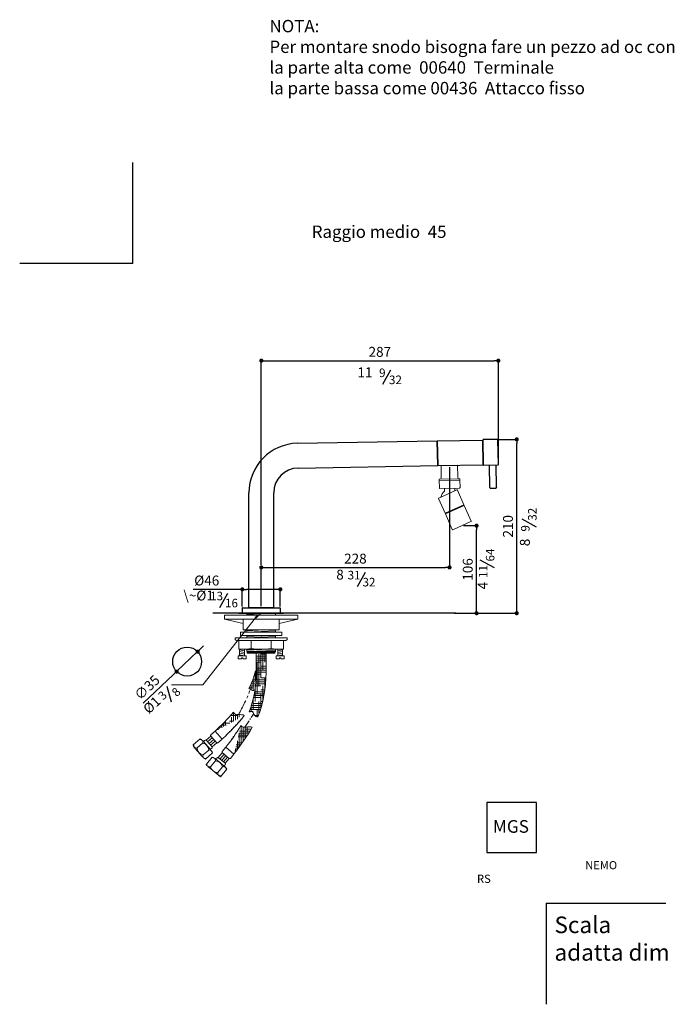
# Model space of a CAD drawing. Units: millimetres. Extents: x -70 to 722, y 800 to 1991.
import ezdxf

# ---------------------------------------------------------------- set-up
doc = ezdxf.new("R2010")
doc.units = ezdxf.units.MM
doc.linetypes.add('CENTRO2', pattern=[28.575000000000003, 19.05, -3.175, 3.175, -3.175])
for name, color, linetype in [('40', 5, 'Continuous'), ('6', 2, 'Continuous'), ('LIVELLO_1', 160, 'Continuous'), ('RAHM3', 2, 'Continuous')]:
    doc.layers.add(name, color=color, linetype=linetype)
doc.styles.get("Standard").update_dxf_attribs({"font": 'trebuc.ttf'})
doc.dimstyles.new('ISO-25', dxfattribs={"dimtxt": 2.5, "dimasz": 3, "dimexe": 1.2, "dimexo": 2, "dimgap": 0.7, "dimtad": 1, "dimtxsty": 'Standard', "dimcen": 2.5, "dimadec": 0, "dimazin": 0, "dimtfac": 1, "dimtmove": 0, "dimatfit": 3, "dimfxl": 1, "dimarcsym": 0})
pattern_1 = [(0, (145.7066386933475, 204.278872804369), (9.524999999999999, 2.38125), [38.09999999999999, -19.05]), (90, (145.7066386933475, 204.278872804369), (-2.381250000000001, -9.524999999999999), [38.09999999999999, -19.05])]

# ---------------------------------------------------------------- blocks, each defined once
blk = doc.blocks.new('_Dot')
at = {"color": 0, "linetype": 'ByBlock', "lineweight": -2}
blk.add_line((-0.5, 0), (-1, 0), dxfattribs=at)
at = {"color": 0, "linetype": 'ByBlock', "const_width": 0.5}
blk.add_lwpolyline([(-0.25, 0, 1), (0.25, 0, 1)], format="xyb", close=True, dxfattribs=at)
blk = doc.blocks.new('*D104')
at = {"color": 0, "lineweight": -2, "transparency": 16777216}
for p, q in [((199.3206353600328, 1302.081669203063), (139.8051666748373, 1302.081669203063)), ((199.3206353600328, 1281.188220089021), (199.3206353600328, 1303.281669203064)), ((240.3206353600328, 1302.081669203063), (204.3206353600328, 1302.081669203063)), ((245.3206353600328, 1281.188220089021), (245.3206353600328, 1303.281669203064))]:
    blk.add_line(p, q, dxfattribs=at)
at = {"layer": 'Defpoints', "color": 0, "lineweight": 30, "transparency": 16777216}
for p in [(245.3206353600328, 1302.081669203063), (199.3206353600328, 1279.188220089021), (245.3206353600328, 1279.188220089021)]:
    blk.add_point(p, dxfattribs=at)
at = {"color": 0, "lineweight": -2, "transparency": 16777216, "xscale": 5, "yscale": 5, "zscale": 5, "rotation": 180}
blk.add_blockref('_Dot', (199.3206353600328, 1302.081669203063), dxfattribs=at)
at = {"color": 0, "lineweight": -2, "transparency": 16777216, "xscale": 5, "yscale": 5, "zscale": 5}
blk.add_blockref('_Dot', (245.3206353600328, 1302.081669203063), dxfattribs=at)
at = {"lineweight": 9, "transparency": 16777216, "insert": (156.3041565738272, 1311.206921728316), "char_height": 12, "attachment_point": 5}
blk.add_mtext('%%c46', dxfattribs=at)
blk = doc.blocks.new('*D105')
at = {"color": 0, "lineweight": -2, "transparency": 16777216}
for p, q in [((450.1553314251877, 1450.014658164128), (450.1553314251877, 1327.401872942213)), ((222.3206353600326, 1281.688220089021), (222.3206353600326, 1329.801872942213)), ((227.3206353600326, 1328.601872942213), (445.1553314251877, 1328.601872942213))]:
    blk.add_line(p, q, dxfattribs=at)
at = {"layer": 'Defpoints', "color": 0, "lineweight": 30, "transparency": 16777216}
for p in [(450.1553314251877, 1452.014658164128), (450.1553314251877, 1328.601872942213), (222.3206353600326, 1279.688220089021)]:
    blk.add_point(p, dxfattribs=at)
at = {"color": 0, "lineweight": -2, "transparency": 16777216, "xscale": 5, "yscale": 5, "zscale": 5, "rotation": 180}
blk.add_blockref('_Dot', (222.3206353600326, 1328.601872942213), dxfattribs=at)
at = {"color": 0, "lineweight": -2, "transparency": 16777216, "xscale": 5, "yscale": 5, "zscale": 5}
blk.add_blockref('_Dot', (450.1553314251877, 1328.601872942213), dxfattribs=at)
at = {"lineweight": 9, "transparency": 16777216, "insert": (336.2379833926102, 1337.706923447264), "char_height": 12, "attachment_point": 5}
blk.add_mtext('228', dxfattribs=at)
blk = doc.blocks.new('*D106')
at = {"color": 0, "lineweight": -2, "transparency": 16777216}
for p, q in [((222.3206353600326, 1331.801872942213), (222.3206353600326, 1579.912591708644)), ((227.3206353600326, 1578.712591708644), (504.2949870882976, 1578.712591708644)), ((509.2949870882976, 1455.051331106507), (509.2949870882976, 1579.912591708644))]:
    blk.add_line(p, q, dxfattribs=at)
at = {"layer": 'Defpoints', "color": 0, "lineweight": 30, "transparency": 16777216}
for p in [(509.2949870882976, 1578.712591708644), (509.2949870882976, 1453.051331106507), (222.3206353600326, 1329.801872942213)]:
    blk.add_point(p, dxfattribs=at)
at = {"color": 0, "lineweight": -2, "transparency": 16777216, "xscale": 5, "yscale": 5, "zscale": 5, "rotation": 180}
blk.add_blockref('_Dot', (222.3206353600326, 1578.712591708644), dxfattribs=at)
at = {"color": 0, "lineweight": -2, "transparency": 16777216, "xscale": 5, "yscale": 5, "zscale": 5}
blk.add_blockref('_Dot', (509.2949870882976, 1578.712591708644), dxfattribs=at)
at = {"lineweight": 9, "transparency": 16777216, "insert": (365.8078112241651, 1587.817642213694), "char_height": 12, "attachment_point": 5}
blk.add_mtext('287', dxfattribs=at)
blk = doc.blocks.new('*D107')
at = {"color": 0, "lineweight": -2, "transparency": 16777216}
for p, q in [((510.2627648443795, 1483.537959605557), (532.747661018898, 1483.537959605557)), ((531.5476610188979, 1278.188220089021), (531.547661018898, 1478.537959605557)), ((461.9312246973209, 1273.188220089021), (532.7476610188979, 1273.188220089021))]:
    blk.add_line(p, q, dxfattribs=at)
at = {"layer": 'Defpoints', "color": 0, "lineweight": 30, "transparency": 16777216}
for p in [(508.2627648443795, 1483.537959605557), (531.547661018898, 1483.537959605557), (459.9312246973209, 1273.188220089021)]:
    blk.add_point(p, dxfattribs=at)
at = {"color": 0, "lineweight": -2, "transparency": 16777216, "xscale": 5, "yscale": 5, "zscale": 5}
for p, rotation in [((531.547661018898, 1483.537959605557), 90), ((531.5476610188979, 1273.188220089021), 270)]:
    blk.add_blockref('_Dot', p, dxfattribs=dict(at, rotation=rotation))
at = {"lineweight": 9, "transparency": 16777216, "insert": (522.4426105138473, 1378.363089847289), "char_height": 12, "attachment_point": 5, "rotation": 90}
blk.add_mtext('210', dxfattribs=at)
blk = doc.blocks.new('*D108')
at = {"color": 0, "lineweight": -2, "transparency": 16777216}
for p, q in [((148.88069921217, 1230.139570309023), (152.5077696900534, 1233.581133870613)), ((145.2536287342867, 1226.698006747432), (119.8641353891041, 1202.6070618163)), ((79.49304071867039, 1164.300751198271), (116.2370649112207, 1199.165498254709))]:
    blk.add_line(p, q, dxfattribs=at)
at = {"layer": 'Defpoints', "color": 0, "lineweight": 30, "transparency": 16777216}
for p in [(145.2536287342867, 1226.698006747432), (119.8641353891041, 1202.6070618163)]:
    blk.add_point(p, dxfattribs=at)
at = {"color": 0, "lineweight": -2, "transparency": 16777216, "xscale": 5, "yscale": 5, "zscale": 5}
for p, rotation in [((145.2536287342867, 1226.698006747432), 223.4966933914953), ((119.8641353891041, 1202.6070618163), 43.49669339149532)]:
    blk.add_blockref('_Dot', p, dxfattribs=dict(at, rotation=rotation))
at = {"lineweight": 9, "transparency": 16777216, "insert": (85.09854618873419, 1182.198932772678), "char_height": 12, "attachment_point": 5, "rotation": 43.49669339149532}
blk.add_mtext('∅35', dxfattribs=at)
blk = doc.blocks.new('A$C5D02292A')
at = {"layer": '40', "lineweight": 5}
blk.add_solid([(2.965007297461852e-06, 3.000001705577233), (9.000002965007297, 1.500001705577233), (2.965007297461852e-06, 1.705577233224176e-06)], dxfattribs=at)
blk = doc.blocks.new('*D109')
at = {"color": 0, "lineweight": -2, "transparency": 16777216}
for p, q in [((467.1518281112427, 1379.112535897493), (484.0882131687114, 1379.112535897493)), ((482.8882131687114, 1278.188220089021), (482.8882131687114, 1374.112535897493)), ((456.2869314326035, 1273.188220089021), (484.0882131687114, 1273.188220089021))]:
    blk.add_line(p, q, dxfattribs=at)
at = {"layer": 'Defpoints', "color": 0, "lineweight": 30, "transparency": 16777216}
for p in [(465.1518281112427, 1379.112535897493), (482.8882131687114, 1379.112535897493), (454.2869314326035, 1273.188220089021)]:
    blk.add_point(p, dxfattribs=at)
at = {"color": 0, "lineweight": -2, "transparency": 16777216, "xscale": 5, "yscale": 5, "zscale": 5}
for p, rotation in [((482.8882131687114, 1379.112535897493), 90), ((482.8882131687114, 1273.188220089021), 270)]:
    blk.add_blockref('_Dot', p, dxfattribs=dict(at, rotation=rotation))
at = {"lineweight": 9, "transparency": 16777216, "insert": (473.7629606434587, 1326.150377993257), "char_height": 12, "attachment_point": 5, "rotation": 90}
blk.add_mtext('106', dxfattribs=at)

msp = doc.modelspace()

# ---------------------------------------------------------------- hatches: boundary and pattern name
at = {"lineweight": 9}
h = msp.add_hatch(dxfattribs=at)
h.set_pattern_fill('HOUND', color=5, scale=1.5, style=0)
h.set_pattern_definition(pattern_1)
edge = h.paths.add_edge_path()
edge.add_line((228.1335360382018, 1201.544259823965), (228.1335360382145, 1224.688220089014))
edge.add_line((228.1335360382127, 1224.688220089014), (216.1335360382072, 1224.688220089014))
edge.add_line((216.1335360382072, 1224.688220089014), (216.1335360382, 1201.544259823977))
edge.add_ellipse((154.769191206613, 1201.544259823928), major_axis=(-1.960070808548642e-13, -93.44464380510351), ratio=0.6566919443727013, start_angle=59.27924565995272, end_angle=90, ccw=False)
edge.add_spline(control_points=[(207.5221106432273, 1153.807657047528), (209.1288032751418, 1154.153111000385), (211.7306581568209, 1154.712534150639), (212.7310385790715, 1152.55419195082), (213.0891790055903, 1151.687109977988)], knot_values=[0, 0, 0, 0, 4.209389762872661, 6.816625087998104, 6.816625087998104, 6.816625087998104, 6.816625087998104], degree=3, periodic=0)
edge.add_spline(control_points=[(213.0891790055903, 1151.687109977988), (213.3581649466832, 1151.035876988918), (214.3042235360317, 1148.534510126123), (216.2821955035561, 1147.784340984265), (218.0457498051128, 1147.778009347563)], knot_values=[6.816625087998104, 6.816625087998104, 6.816625087998104, 6.816625087998104, 8.774822475541582, 14.07667834923808, 14.07667834923808, 14.07667834923808, 14.07667834923808], degree=3, periodic=0)
edge.add_ellipse((154.769191206613, 1201.544259823928), major_axis=(-2.602154032915602e-14, -106.2445097068732), ratio=0.690523633023475, start_angle=59.59816094227414, end_angle=90)
edge = h.paths.add_edge_path()
edge.add_spline(control_points=[(213.4027018485867, 1179.589517250399), (213.9431034261634, 1182.968112229861), (214.3591181184602, 1186.39344822612), (214.9709602323965, 1193.722991895097), (215.1335360382018, 1197.633617386512), (215.1335360381927, 1203.4453795982)], knot_values=[4.71238898038469, 4.71238898038469, 4.71238898038469, 4.71238898038469, 4.824858283764796, 4.824858283764796, 4.95129632962075, 4.95129632962075, 4.95129632962075, 4.95129632962075], degree=3, periodic=0)
edge.add_arc((129.3057991581554, 1222.802803032923), 87.9835794906086, 332.3293615392215, 347.29027544247845, ccw=False)
edge.add_spline(control_points=[(207.2268480263301, 1181.944261658257), (209.2464785104094, 1180.870906459808), (211.2754370973089, 1179.574642356742), (213.3804272883172, 1179.589218765306), (213.4027018485849, 1179.589517250398)], knot_values=[13.53395385677564, 13.53395385677564, 13.53395385677564, 13.53395385677564, 20.08128499421777, 20.1512820278629, 20.1512820278629, 20.1512820278629, 20.1512820278629], degree=3, periodic=0)
h = msp.add_hatch(dxfattribs=at)
h.set_pattern_fill('HOUND', color=5, scale=1.5, style=0)
h.set_pattern_definition(pattern_1)
edge = h.paths.add_edge_path()
edge.add_spline(control_points=[(188.5099656560506, 1153.500647413126), (189.1842615846417, 1152.42854784428), (190.773552247907, 1150.825665757948), (195.7601191754457, 1150.437591287744), (200.1215539350687, 1150.596022302693), (201.6787832829887, 1149.453506253926)], knot_values=[6.042029794494491, 6.042029794494491, 6.042029794494491, 6.042029794494491, 9.900494112857212, 13.42492976962276, 20.61087592499518, 20.61087592499518, 20.61087592499518, 20.61087592499526], degree=3, periodic=0)
edge.add_arc((34.19896056728066, 1280.733165695581), 200, 311.336570424585, 320.4937348706286)
edge.add_line((174.838041782381, 1120.835665867126), (166.4010740260292, 1130.461546350398))
edge.add_arc((34.19896056728066, 1280.733165695581), 212.8000000000002, 311.336570424585, 321.9087498011291)
h = msp.add_hatch(dxfattribs=at)
h.set_pattern_fill('HOUND', color=5, scale=1.5, style=0)
h.set_pattern_definition(pattern_1)
edge = h.paths.add_edge_path()
edge.add_arc((25.19407661396508, 1238.647072889688), 200, 320.381272608649, 329.5384370547243)
edge.add_line((189.2211384491147, 1102.846908669803), (179.3758393783446, 1111.026767238702))
edge.add_arc((25.19407661396508, 1238.647072889688), 212.8000000000002, 320.381272608649, 330.9534519851723)
edge.add_spline(control_points=[(197.5879666629644, 1137.255028459295), (198.4224178147688, 1136.302262087044), (200.2439283194417, 1134.969154710874), (205.229499474628, 1135.369818876701), (209.511797960271, 1136.211919362883), (211.229273951818, 1135.328413628802)], knot_values=[6.042029794494491, 6.042029794494491, 6.042029794494491, 6.042029794494491, 9.900494112857212, 13.42492976962276, 20.61087592499518, 20.61087592499518, 20.61087592499518, 20.61087592499526], degree=3, periodic=0)

# ---------------------------------------------------------------- linework, layer by layer
at = {"color": 5, "lineweight": 30}
for p, q in [((369.6282414948721, 1550.296633808009), (379.2154531731896, 1567.661878533277)), ((555.6213875031208, 1377.273551317018), (538.2561427778528, 1386.860762995335)), ((504.5589536825628, 1327.966938275167), (487.1937089572948, 1337.554149953485)), ((338.6681802098649, 1305.556495698105), (348.2553918881824, 1322.921740423373)), ((172.2361600467359, 1280.272753615689), (181.8233717250534, 1297.637998340957)), ((113.7014389249707, 1165.451629336054), (108.2015390131792, 1184.509894028665))]:
    msp.add_line(p, q, dxfattribs=at)
for p, q in [((266.2734909737958, 1478.81394495419), (435.3825940706979, 1481.765755328698)), ((435.382594070697, 1481.765755328698), (489.8742934567208, 1482.716911479532)), ((435.3825940706979, 1481.765755328698), (435.9061662638164, 1451.770324474006)), ((435.9061662638164, 1451.770324474007), (435.382594070697, 1481.765755328698)), ((490.8890632941993, 1453.230130675637), (490.3829435075177, 1482.225713835172)), ((508.2627648443797, 1483.537959605557), (490.7654301791429, 1483.232542492904)), ((491.3064547786987, 1452.237263943056), (490.7654301791429, 1483.232542492904)), ((509.2949870882974, 1453.051331106507), (508.7714148951766, 1483.046761961197)), ((266.7970631669143, 1448.818514099498), (435.9061662638169, 1451.770324474006)), ((435.9061662638164, 1451.770324474007), (490.3978656498398, 1452.72148062484)), ((491.3064547786987, 1452.237263943056), (508.8037894439378, 1452.54268105571)), ((498.9765731576351, 1425.367033500183), (498.505358183827, 1452.362921269405)), ((506.9753547188861, 1425.506652751681), (506.504139745078, 1452.502540520904)), ((207.3206353600326, 1279.688220089021), (207.3206353600326, 1418.823083244806)), ((237.3206353600326, 1279.688220089021), (237.3206353600326, 1418.823083244806)), ((498.9765731576351, 1425.367033500183), (499.4939494116509, 1424.375912008245)), ((499.4939494116509, 1424.375912008245), (506.4928832777455, 1424.498078853306)), ((506.9753547188861, 1425.506652751681), (506.4928832777455, 1424.498078853306)), ((199.3206353600328, 1279.188220089021), (199.3206353600328, 1273.188220089021)), ((199.8206353600328, 1279.688220089021), (207.3706353600326, 1279.688220089021)), ((207.3206353600326, 1279.688220089021), (237.3206353600326, 1279.688220089021)), ((207.3206353600326, 1279.688220089021), (237.3206353600326, 1279.688220089021)), ((207.3206353600326, 1279.688220089021), (237.3206353600326, 1279.688220089021)), ((237.2706353600327, 1279.688220089021), (207.3706353600326, 1279.688220089021)), ((237.2706353600327, 1279.688220089021), (244.8206353600328, 1279.688220089021)), ((245.3206353600328, 1279.188220089021), (245.3206353600328, 1273.188220089021)), ((555.5467511224667, 1044.242249174204), (495.1563384711224, 1044.242249174204)), ((495.1563384711224, 1044.242249174204), (495.1563384711224, 983.8518365228572)), ((555.5467511224667, 983.8518365228572), (555.5467511224667, 1044.242249174204)), ((495.1563384711224, 983.8518365228572), (555.5467511224667, 983.8518365228572))]:
    msp.add_line(p, q)
at = {"lineweight": 30}
for p, q in [((439.9055570444435, 1451.840134099756), (459.9025109475698, 1452.189182228501)), ((457.9312246973209, 1273.188220089021), (163.4635676843502, 1273.188220089021)), ((195.1335360382227, 1273.188220089014), (249.1335360382209, 1273.188220089014)), ((195.2389885191949, 1273.188220089014), (249.2389885191931, 1273.188220089014)), ((199.1335360382218, 1273.188220089014), (245.1335360382218, 1273.188220089014))]:
    msp.add_line(p, q, dxfattribs=at)
at = {"lineweight": 9}
for p, q in [((439.9055570444435, 1451.840134099756), (440.1586169377825, 1437.342342519962)), ((459.9025109475698, 1452.189182228501), (460.1555708409106, 1437.691390648707)), ((437.699138234697, 1434.999061805008), (437.720081122423, 1433.799244570819)), ((437.7200811224249, 1433.799244570819), (462.7162735013336, 1434.235554731783)), ((437.7200811224249, 1433.799244570835), (437.878898021003, 1424.700630544911)), ((437.9938568213148, 1435.304251835488), (462.3901405831276, 1435.730090552586)), ((462.6953306136076, 1435.43537196597), (462.7162735013318, 1434.235554731783)), ((462.7162735013336, 1434.235554731766), (462.8750903999136, 1425.136940705843)), ((459.072108258075, 1422.270930289625), (437.1470172746523, 1412.509250855807)), ((462.3838927555536, 1424.628290655047), (438.3875480717999, 1424.209432900551)), ((444.1366723189495, 1424.309784237566), (444.1992655042851, 1420.723823051376)), ((456.6347685084039, 1424.527939318032), (456.6926566453022, 1421.211530176316)), ((467.663613848412, 1404.203389458308), (459.732249308434, 1422.017525882342)), ((444.8249774073457, 1394.034973381413), (436.8936128673687, 1411.849109805447)), ((467.663613848412, 1404.203389458308), (444.8249774073457, 1394.034973381413)), ((467.9483294985677, 1403.563907637964), (445.1096930575023, 1393.395491561068)), ((445.7385228649911, 1394.44171002449), (446.0232385151422, 1393.802228204143)), ((466.750068390773, 1403.796652815234), (467.034784040925, 1403.157170994887)), ((467.9483294985677, 1403.563907637964), (476.3677780102372, 1384.653516664762)), ((445.1096930575023, 1393.395491561068), (453.5291415691719, 1374.485100587866)), ((476.1143736029536, 1383.993375614403), (454.1892826195318, 1374.231696180583)), ((204.8335360381825, 1273.188220089014), (239.4335360382611, 1273.188220089014))]:
    msp.add_line(p, q, dxfattribs=at)
at = {"color": 5, "lineweight": 9}
for p, q in [((266.6335360382018, 1270.938220089014), (177.6335360382, 1270.938220089014)), ((177.6335360382018, 1265.938220089014), (177.6335360382018, 1270.938220089014)), ((266.6335360382018, 1265.938220089014), (177.6335360382, 1265.938220089014)), ((200.2835360381978, 1260.938220089014), (177.6335360382, 1265.938220089014)), ((200.2835360381996, 1265.938220089014), (200.2835360381996, 1252.938220089014)), ((204.8335360381825, 1273.188220089014), (204.8335360381825, 1270.938220089014)), ((204.8335360381989, 1271.688220089014), (239.4335360382011, 1273.188220089014)), ((239.4335360382611, 1273.188220089014), (239.4335360382556, 1270.938220089014)), ((243.9835360381985, 1265.938220089014), (243.9835360381985, 1252.938220089014)), ((243.9835360381967, 1260.938220089014), (266.6335360382, 1265.938220089014)), ((266.6335360382018, 1265.938220089014), (266.6335360382018, 1270.938220089014)), ((243.9835360382003, 1252.938220089014), (200.2835360381996, 1252.938220089014)), ((204.8335360381989, 1252.055428916841), (225.1965857429823, 1252.938220089014)), ((204.8335360381971, 1250.38262720836), (204.8335360381971, 1252.938220089014)), ((204.8335360381989, 1250.382627208361), (239.4335360382011, 1251.882627208361)), ((239.4335360382029, 1250.38262720836), (239.4335360382029, 1252.938220089014)), ((253.6335360381981, 1243.533483600049), (190.6335360381981, 1243.533483600049)), ((190.6335360381981, 1242.533483600049), (190.6335360381981, 1243.533483600049)), ((251.1335360381981, 1240.033483600049), (193.1335360381981, 1240.033483600049)), ((195.1335360381981, 1240.033483600049), (195.1335360381981, 1229.933483600047)), ((197.1335360381981, 1250.382627208361), (247.1335360382, 1250.38262720836)), ((197.1335360381981, 1250.38262720836), (197.1335360381981, 1246.382627208361)), ((197.1335360381981, 1246.382627208361), (247.1335360382, 1246.382627208361)), ((204.8335360381971, 1243.533483600049), (204.8335360381971, 1246.382627208361)), ((204.8335360381989, 1245.20628530853), (231.8783216171232, 1246.378747111084)), ((204.8335360381989, 1243.533483600049), (239.4335360382011, 1245.033483600049)), ((210.1335360381981, 1240.033483600049), (210.1335360381981, 1230.23348360005)), ((234.1335360381981, 1240.033483600049), (234.1335360381981, 1230.233483600046)), ((239.4335360382029, 1243.533483600049), (239.4335360382029, 1246.382627208361)), ((247.1335360382, 1250.38262720836), (247.1335360381981, 1246.382627208361)), ((249.1335360381981, 1240.033483600049), (249.1335360381981, 1229.933483600047)), ((253.6335360381981, 1242.533483600049), (253.6335360381981, 1243.533483600049)), ((248.7335360381985, 1229.533483600049), (195.5335360381978, 1229.533483600049)), ((196.0883371103173, 1221.776022352688), (196.0883371103191, 1229.533483600049)), ((202.0883371103228, 1227.776022352686), (196.0883371103209, 1228.776022352686)), ((202.0883371103191, 1221.776022352688), (202.0883371103191, 1229.533483600049)), ((204.8335360381989, 1228.361021797495), (231.8783216171232, 1229.533483600049)), ((204.8335360381971, 1229.533483600049), (204.8335360381989, 1226.688220089014)), ((204.8335360381989, 1226.688220089014), (239.4335360382011, 1228.188220089014)), ((239.4335360382011, 1229.533483600049), (239.4335360382011, 1226.688220089014)), ((242.1787349660772, 1221.776022352688), (242.1787349660772, 1229.533483600049)), ((242.1787349660735, 1227.776022352686), (248.1787349660754, 1228.776022352686)), ((248.178734966079, 1221.776022352688), (248.1787349660772, 1229.533483600049)), ((194.1383371103202, 1221.276022352688), (194.1383371103184, 1218.476022352687)), ((203.5383371103162, 1221.776022352687), (194.6383371103202, 1221.776022352688)), ((198.288337110318, 1217.976022352687), (194.6383371103184, 1217.976022352687)), ((202.0883371103209, 1225.776022352687), (196.0883371103191, 1226.776022352687)), ((202.0883371103209, 1223.776022352687), (196.0883371103191, 1224.776022352687)), ((202.0883371103191, 1221.776022352688), (196.0883371103173, 1222.776022352688)), ((198.288337110318, 1217.976022352687), (198.288337110318, 1219.176022352686)), ((199.8883371103184, 1219.176022352686), (198.288337110318, 1219.176022352686)), ((199.8883371103166, 1217.976022352687), (199.8883371103184, 1219.176022352686)), ((203.538337110318, 1217.976022352687), (199.8883371103166, 1217.976022352687)), ((204.0383371103162, 1221.276022352687), (204.038337110318, 1218.476022352687)), ((204.8335360381989, 1226.688220089014), (239.4335360382011, 1226.688220089014)), ((204.8335360381989, 1226.688220089014), (205.3835360381981, 1225.988220089014)), ((205.3835360381981, 1225.988220089014), (238.8835360381981, 1225.988220089014)), ((205.3835360381981, 1224.688220089014), (205.3835360381981, 1225.988220089014)), ((205.3835360381981, 1224.688220089014), (238.8835360381981, 1224.688220089014)), ((216.1335360382072, 1224.688220089014), (216.1335360382018, 1201.544259823928)), ((228.1335360382145, 1224.688220089014), (228.1335360382018, 1201.544259823928)), ((239.4335360382011, 1226.688220089014), (238.8835360381981, 1225.988220089014)), ((238.8835360381981, 1224.688220089014), (238.8835360381981, 1225.988220089014)), ((240.2287349660801, 1221.276022352687), (240.2287349660783, 1218.476022352687)), ((240.7287349660801, 1221.776022352687), (249.6287349660761, 1221.776022352688)), ((240.7287349660783, 1217.976022352687), (244.3787349660797, 1217.976022352687)), ((242.1787349660754, 1225.776022352687), (248.1787349660772, 1226.776022352687)), ((242.1787349660754, 1223.776022352687), (248.1787349660772, 1224.776022352687)), ((242.1787349660772, 1221.776022352688), (248.178734966079, 1222.776022352688)), ((244.3787349660779, 1219.176022352686), (245.9787349660783, 1219.176022352686)), ((244.3787349660797, 1217.976022352687), (244.3787349660779, 1219.176022352686)), ((245.9787349660783, 1217.976022352687), (245.9787349660783, 1219.176022352686)), ((245.9787349660783, 1217.976022352687), (249.6287349660779, 1217.976022352687)), ((250.1287349660761, 1221.276022352688), (250.1287349660779, 1218.476022352687)), ((148.4024330849843, 1121.334697805949), (139.9431085833294, 1113.920202250443)), ((155.4883630562344, 1119.699913607649), (161.128527401901, 1124.643449402385)), ((162.7388822218509, 1111.427672567337), (155.4883630562344, 1119.699913607649)), ((157.3009928476404, 1117.631853347572), (162.9411571933069, 1122.575389142308)), ((159.1136226390427, 1115.563793087491), (164.7537869847092, 1120.507328882232)), ((168.3131327569226, 1116.446410553352), (161.1944412124994, 1124.568247211111)), ((161.2873250192879, 1125.979407229832), (166.4010740260292, 1130.461546350398)), ((174.838041782381, 1120.835665867126), (166.4010740260292, 1130.461546350398)), ((169.7242927756433, 1116.35352674656), (174.838041782381, 1120.835665867126)), ((150.46234828255, 1100.401489436394), (142.7147636492609, 1109.240840950795)), ((151.3522425360807, 1116.074654024837), (144.5840453212786, 1110.142411071153)), ((160.6391933540526, 1108.513278840041), (151.9233383290939, 1118.457346567051)), ((160.9262524304486, 1113.495732827414), (166.5664167761151, 1118.439268622155)), ((162.7388822218509, 1111.427672567337), (168.3790465675211, 1116.371208362074)), ((175.030289513621, 1105.796452107356), (179.3758393783446, 1111.026767238702)), ((189.2211384491147, 1102.846908669803), (179.3758393783446, 1111.026767238702)), ((158.7345893228903, 1107.652008601974), (151.9663921080883, 1101.71976564829)), ((163.4307819009937, 1104.18859819512), (154.9714573993388, 1096.774102639618)), ((163.0357800583861, 1099.183925455662), (155.847234747418, 1090.531773603143)), ((177.1359796487177, 1088.445608190156), (166.9652403669988, 1096.895855182917)), ((170.2905997736252, 1098.683411887549), (175.0834856538368, 1104.452141811824)), ((178.7514036625671, 1091.653845929901), (170.2905997736252, 1098.683411887549)), ((172.4058007458607, 1096.926020398136), (177.1986866260722, 1102.694750322415)), ((174.5210017180962, 1095.168628908723), (179.3138875983077, 1100.937358833002)), ((183.4673731437888, 1097.486480999251), (175.1604020528266, 1104.388236666757)), ((176.6362026903316, 1093.411237419314), (181.4290885705432, 1099.179967343593)), ((178.7514036625671, 1091.653845929901), (183.5442895427786, 1097.42257585418)), ((184.8755885843875, 1097.616593538456), (189.2211384491147, 1102.846908669803)), ((172.7451222665277, 1075.192236537391), (159.3200460755997, 1086.346313597835)), ((166.7758167948032, 1094.453009943078), (161.024353738545, 1087.530534033944)), ((175.3904534817211, 1087.295633695292), (169.6389904254665, 1080.373157786158)), ((180.5727190281923, 1084.613552379815), (172.7451222665277, 1075.192236537391))]:
    msp.add_line(p, q, dxfattribs=at)
at = {"color": 1, "linetype": 'CENTRO2', "lineweight": 9, "ltscale": 0.5}
msp.add_line((202.4717071251525, 1135.184040640714), (213.0891790055884, 1151.687109977986), dxfattribs=at)
at = {"lineweight": 30}
msp.add_circle((132.5588820616958, 1214.652534281866), 17.5, dxfattribs=at)
for centre, radius, start, end in [((267.3206353600326, 1418.823083244806), 60, 91.00000000000178, 180), ((489.8830196599395, 1482.216987631954), 0.5, 1.000000000001776, 91.00000000000178), ((508.2714910475981, 1483.038035757979), 0.5, 1.000000000001776, 91.00000000000178), ((490.3891394466214, 1453.221404472418), 0.5, 271.0000000000018, 1.000000000001776), ((267.3206353600326, 1418.823083244806), 30, 91.00000000000178, 180), ((508.7950632407189, 1453.042604903288), 0.5, 271.0000000000018, 1.000000000001776), ((199.8206353600328, 1279.188220089021), 0.5, 90, 180), ((244.8206353600328, 1279.188220089021), 0.5, 0, 90)]:
    msp.add_arc(centre, radius, start, end)
at = {"lineweight": 9}
for centre, radius, start, end in [((437.9990925432468, 1435.00429752694), 0.3, 91.00000000007995, 180.9999999999757), ((438.1589215474706, 1437.307437707087), 2, 270.9999999999757, 0.9999999999757104), ((462.1552662312243, 1437.726295461581), 2, 180.9999999999757, 270.9999999999757), ((462.3953763050596, 1435.430136244039), 0.3, 0.9999999999757104, 91.00000000007995), ((438.3788218685814, 1424.709356748129), 0.5, 180.9999999999757, 271.0000000000018), ((450.6062916214124, 1411.78234574981), 11, 125.6235354790662, 170.0796354323307), ((459.2754765796127, 1421.814157560804), 0.5, 23.99999999997806, 114.0000000000043), ((462.3751665523351, 1425.128214502625), 0.5, 271.0000000000018, 0.9999999999757104), ((437.3503855961909, 1412.052478126985), 0.5, 114.0000000000043, 203.9999999999781), ((475.9110052814177, 1384.450148343223), 0.5, 294.0000000000043, 23.99999999997806), ((453.9859142979932, 1374.688468909405), 0.5, 203.9999999999781, 294.0000000000043), ((178.7234540841605, 1098.114047439407), 1, 305.3113160574462, 320.2788751215865)]:
    msp.add_arc(centre, radius, start, end, dxfattribs=at)
at = {"color": 5, "lineweight": 9}
for centre, radius, start, end in [((193.1335360381981, 1242.533483600051), 2.5, 180, 270), ((251.1335360381981, 1242.533483600051), 2.5, 270, 0), ((195.5335360381978, 1229.933483600047), 0.4, 180, 270), ((198.1335360382054, 1332.740626457202), 103.207142857152, 270.2090527499566, 276.6769410875302), ((222.1335360382018, 1332.740626457202), 103.207142857152, 263.3230589124698, 276.6769410875302), ((246.1335360381981, 1332.740626457202), 103.207142857152, 263.3230589124698, 269.7909472500434), ((248.7335360381985, 1229.933483600049), 0.4, 270, 0), ((194.6383371103202, 1221.276022352688), 0.5, 90, 180), ((194.6383371103184, 1218.476022352687), 0.5, 180, 270), ((203.5383371103162, 1221.276022352687), 0.5, 0, 90), ((203.538337110318, 1218.476022352687), 0.5, 270, 0), ((240.7287349660801, 1221.276022352687), 0.5, 90, 180), ((240.7287349660783, 1218.476022352687), 0.5, 180, 270), ((249.6287349660761, 1221.276022352688), 0.5, 0, 90), ((249.6287349660779, 1218.476022352687), 0.5, 270, 0), ((129.3057991581554, 1222.802803032923), 87.9835794906083, 332.3293615392977, 347.2902754424839), ((34.19896056728066, 1280.733165695581), 200, 311.336570424585, 320.4937348706286), ((34.19896056728066, 1280.733165695581), 212.8000000000002, 311.336570424585, 321.9087498011291), ((25.19407661396508, 1238.647072889688), 200, 320.381272608649, 329.5384370547243), ((25.19407661396508, 1238.647072889688), 212.8000000000002, 320.381272608649, 330.9534519851723), ((148.2796971997104, 1117.304363253801), 3.309489330970656, 338.1874816397209, 104.2808642352367), ((137.6797452170231, 1104.87028419502), 19.64823021713254, 41.88030400450084, 56.9252306120997), ((154.8520608806884, 1117.77089932468), 2.03125, 71.74441034354268, 190.7239355313828), ((161.9464631252504, 1125.227385317079), 1, 131.2341729375704, 221.2341729375898), ((140.6022466892919, 1113.168180337691), 1, 131.2341729375704, 146.1943195422025), ((158.3658532990648, 1122.723390154324), 20.65758311739058, 205.8246763872225, 221.725263856712), ((143.7676758324469, 1113.349631127452), 3.309489330970656, 158.1874816397209, 284.2808642352368), ((153.3883856499142, 1110.412717301655), 8.808488751239441, 181.7585125419572, 260.7098333330238), ((149.9302489942511, 1107.381702371478), 8.808488751239441, 1.75851254195724, 80.70983333302378), ((159.5915025932136, 1104.613299528135), 3.157222384995861, 336.7199409300999, 105.7484049449256), ((160.7431077027522, 1111.04970347943), 2.031249999999849, 251.7444103435427, 10.72393553138277), ((145.7029487246673, 1095.716474403655), 19.64823021713254, 25.54311526302884, 40.58804187067795), ((169.0651546696772, 1117.10554865932), 1, 221.2341729375898, 311.2341729375703), ((166.1134379323976, 1113.884038639904), 20.65758311741069, 220.7430820184097, 236.6436694876772), ((154.8665660417591, 1100.471949819427), 3.157222384995861, 156.7199409300999, 285.7484049449256), ((154.312319293369, 1097.526124552375), 1, 296.2666138733528, 311.2341729375703), ((163.5481590643412, 1095.18440942819), 3.309489330970656, 347.2321838237503, 113.3255664193725), ((155.0347065416045, 1081.238570255935), 19.64823021713254, 50.92500618854066, 65.96993279618607), ((169.9654600994927, 1096.678353096688), 2.03125, 80.78911252761785, 199.7686377153581), ((175.7994535035195, 1105.157400656661), 1, 140.2788751215864, 230.2788751215845), ((184.1064245944817, 1098.255644989155), 1, 230.2788751215845, 320.2788751215865), ((156.6163987373202, 1089.892722152448), 1, 140.2788751215864, 155.2390217261403), ((172.6570056063156, 1102.121650384348), 20.65758311739058, 214.8693785713651, 230.7699660406981), ((159.7139439285693, 1090.569538107937), 3.309489330970656, 167.2321838237504, 293.3255664193725), ((169.6767273153437, 1089.181565701774), 8.808488751239441, 190.8032147259847, 269.7545355170901), ((166.7380799049188, 1085.644602027465), 8.808488751239441, 10.80321472598476, 89.75453551719433), ((176.7144121803631, 1084.429419022139), 3.157222384995861, 345.7646431141868, 114.7931071289459), ((176.8398632592598, 1090.966830756103), 2.031249999999849, 260.7891125276179, 19.7686377153581), ((164.3971742337289, 1073.459866833417), 19.64823021713254, 34.58781744692578, 49.63274405468139), ((172.8666481559167, 1079.641758301055), 3.309489330970656, 167.2321838237504, 293.3255664193725)]:
    msp.add_arc(centre, radius, start, end, dxfattribs=at)
at = {"color": 1, "linetype": 'CENTRO2', "lineweight": 9}
msp.add_arc((15.81928643548781, 1253.898818901549), 206.5473311374422, 329.985586960194, 338.917011497586, dxfattribs=at)
at = {"color": 5, "lineweight": 9, "extrusion": (0, 0, -1)}
for major_axis, ratio, start_param, end_param in [((-1.293100487672117e-12, 93.44464380509291), 0.6566919443727854, 1.570796326794905, 2.106974638725133), ((-1.009851344735763e-11, 106.2445097068679), 0.6905236330235007, 1.570796326794962, 2.10140851701372)]:
    msp.add_ellipse((154.769191206613, 1201.544259823928), major_axis=major_axis, ratio=ratio, start_param=start_param, end_param=end_param, dxfattribs=at)
at = {"color": 5, "lineweight": 9}
for points, knots in [([(207.2268480263301, 1181.944261658257), (209.2464785104094, 1180.870906459808), (211.2754370973089, 1179.574642356742), (213.3804272883172, 1179.589218765306), (213.4027018485849, 1179.589517250398)], [13.53395385677564, 13.53395385677564, 13.53395385677564, 13.53395385677564, 20.08128499421777, 20.1512820278629, 20.1512820278629, 20.1512820278629, 20.1512820278629]), ([(188.5099656560506, 1153.500647413126), (189.1842615846417, 1152.42854784428), (190.773552247907, 1150.825665757948), (195.7601191754457, 1150.437591287744), (200.1215539350687, 1150.596022302693), (201.6787832829887, 1149.453506253926)], [6.042029794494491, 6.042029794494491, 6.042029794494491, 6.042029794494491, 9.900494112857212, 13.42492976962276, 20.61087592499518, 20.61087592499518, 20.61087592499518, 20.61087592499526]), ([(207.5221106432273, 1153.807657047528), (209.1288032751418, 1154.153111000385), (212.4780874735716, 1154.873238448912), (213.593892881383, 1148.803911384777), (216.2821955035561, 1147.784340984265), (218.0457498051128, 1147.778009347563)], [0, 0, 0, 0, 4.209389762872661, 8.774822475541582, 14.07667834923808, 14.07667834923808, 14.07667834923808, 14.07667834923808]), ([(197.5879666629644, 1137.255028459295), (198.4224178147688, 1136.302262087044), (200.2439283194417, 1134.969154710874), (205.229499474628, 1135.369818876701), (209.511797960271, 1136.211919362883), (211.229273951818, 1135.328413628802)], [6.042029794494491, 6.042029794494491, 6.042029794494491, 6.042029794494491, 9.900494112857212, 13.42492976962276, 20.61087592499518, 20.61087592499518, 20.61087592499518, 20.61087592499526])]:
    msp.add_open_spline(points, degree=3, knots=knots, dxfattribs=at)
at = {"layer": '40', "lineweight": 5}
for p, q in [((215.1199584322458, 1267.548208638232), (151.4338039230879, 1186.555924315664)), ((151.4338039230879, 1186.555924315664), (113.5634927753927, 1186.555924315664))]:
    msp.add_line(p, q, dxfattribs=at)
at = {"layer": '6'}
for q in [(567.0860240146731, 800.0668356984413), (712.1444256019395, 922.2696924302425)]:
    msp.add_line((567.0860240146731, 922.2696924302425), q, dxfattribs=at)
at = {"layer": 'RAHM3'}
for q in [(66.63197677873995, 1818.4169695425), (-70.13737938677787, 1696.214112810699)]:
    msp.add_line((66.63197677873995, 1696.214112810699), q, dxfattribs=at)

# ---------------------------------------------------------------- block references
at = {"layer": '40', "lineweight": 5, "rotation": 38.80471472351793}
msp.add_blockref('A$C5D02292A', (216.0599590989501, 1266.379275850028), dxfattribs=at)

# ---------------------------------------------------------------- texts
at = {"lineweight": 30, "attachment_point": 1}
for s, insert, char_height, width in [('NOTA:\\PPer montare snodo bisogna fare un pezzo ad oc con \\Pla parte alta come  00640  Terminale\\Pla parte bassa come 00436  Attacco fisso', (232.2115924159539, 1990.951173773504), 15, 503.9247886630806), ('Raggio medio  45', (283.3935211149878, 1742.190969961668), 15, 179.8815), ('\\pi13.555;{\\fArial|b0|i0|c0|p32;NEMO  RS}', (480.4355313714375, 973.3222074832863), 9.883864591055103, 93.61375244001036), ('{\\fArial|b0|i0|c0|p32;Scala    adatta dim}', (577.1957974150146, 906.2128428503408), 20, 143.4159)]:
    msp.add_mtext(s, dxfattribs=dict(at, insert=insert, char_height=char_height, width=width))
at = {"color": 5, "lineweight": 9, "attachment_point": 5}
for s, insert, char_height in [('11', (347.8145692019193, 1563.070584810436), 12), ('8', (317.5796926276707, 1318.330446700532), 12), ('{\\fCG Times|b0|i0|c0|p18;31}', (334.6765472599036, 1319.291264359186), 10.3482421875), ('{\\fCG Times|b0|i0|c0|p18;32}', (352.6688014018118, 1310.771127335465), 10.3482421875), ('\\~%%c1', (146.499085694875, 1293.046704618115), 12), ('{\\fCG Times|b0|i0|c0|p18;13}', (168.2445270967746, 1294.00752227677), 10.3482421875), ('{\\fCG Times|b0|i0|c0|p18;16}', (186.2367812386829, 1285.487385253048), 10.3482421875)]:
    msp.add_mtext(s, dxfattribs=dict(at, insert=insert, char_height=char_height))
for s, insert, char_height, rotation in [('{\\fCG Times|b0|i0|c0|p18;32}', (550.4067558657616, 1392.908000112926), 10.3482421875, 90), ('{\\fCG Times|b0|i0|c0|p18;9}', (541.8866188420398, 1375.87423124673), 10.3482421875, 90), ('8', (542.9331438132795, 1358.777376614497), 12, 90), ('{\\fCG Times|b0|i0|c0|p18;64}', (499.3443220452036, 1343.601387071076), 10.3482421875, 90), ('{\\fCG Times|b0|i0|c0|p18;11}', (490.8241850214818, 1323.670928150379), 10.3482421875, 90), ('4', (491.8707099927215, 1306.574073518147), 12, 90), ('{\\fCG Times|b0|i0|c0|p18;8}', (119.1761642534657, 1177.885245428333), 10.3482421875, 45), ('%%c1', (90.89117386923772, 1161.078935707337), 12, 43.12990538011805), ('{\\fCG Times|b0|i0|c0|p18;3}', (102.6810733079074, 1173.855159835549), 10.3482421875, 45)]:
    msp.add_mtext(s, dxfattribs=dict(at, insert=insert, char_height=char_height, rotation=rotation))
at = {"insert": (502.6458881104477, 1022.870624470564), "char_height": 15.26616709113461, "width": 48.37242301182619, "attachment_point": 1}
msp.add_mtext('{\\fCG Omega|b1|i0|c0|p34;MGS}', dxfattribs=at)
at = {"layer": 'LIVELLO_1', "color": 5, "lineweight": 9, "char_height": 10.3482421875, "attachment_point": 5}
for s, insert in [('{\\fCG Times|b0|i0|c0|p18;9}', (368.811760412982, 1564.03140246909)), ('{\\fCG Times|b0|i0|c0|p18;32}', (384.7401655397898, 1555.511265445369))]:
    msp.add_mtext(s, dxfattribs=dict(at, insert=insert))

# ---------------------------------------------------------------- dimensions: what is measured, and where the dimension line sits
at = {"color": 5, "lineweight": 9}
for base, p1, p2, picture, middle in [((509.2949870882976, 1578.712591708644), (222.3206353600326, 1329.801872942213), (509.2949870882976, 1453.051331106507), '*D106', (365.8078112241651, 1587.817642213694)), ((450.1553314251877, 1328.601872942213), (222.3206353600326, 1279.688220089021), (450.1553314251877, 1452.014658164128), '*D105', (336.2379833926102, 1337.706923447264))]:
    dim = msp.add_linear_dim(base=base, p1=p1, p2=p2, dimstyle='ISO-25', override={"dimtxt": 12, "dimasz": 5, "dimgap": 3, "dimdec": 0, "dimblk1": 'Dot', "dimblk2": 'Dot', "dimsah": 1, "dimclrt": 256}, dxfattribs=at)
    dim.commit()
    dim.dimension.update_dxf_attribs({"geometry": picture, "text_midpoint": middle})
for base, p1, p2, picture, middle in [((531.547661018898, 1483.537959605557), (459.9312246973209, 1273.188220089021), (508.2627648443795, 1483.537959605557), '*D107', (522.4426105138473, 1378.363089847289)), ((482.8882131687114, 1379.112535897493), (454.2869314326035, 1273.188220089021), (465.1518281112427, 1379.112535897493), '*D109', (473.7629606434587, 1326.150377993257))]:
    dim = msp.add_linear_dim(base=base, p1=p1, p2=p2, angle=90, dimstyle='ISO-25', override={"dimtxt": 12, "dimasz": 5, "dimgap": 3, "dimdec": 0, "dimblk1": 'Dot', "dimblk2": 'Dot', "dimsah": 1, "dimclrt": 256}, dxfattribs=at)
    dim.commit()
    dim.dimension.update_dxf_attribs({"geometry": picture, "text_midpoint": middle})
dim = msp.add_linear_dim(base=(245.3206353600328, 1302.081669203063), p1=(199.3206353600328, 1279.188220089021), p2=(245.3206353600328, 1279.188220089021), text='%%c<>', dimstyle='ISO-25', override={"dimtxt": 12, "dimasz": 5, "dimgap": 3, "dimdec": 0, "dimblk1": 'Dot', "dimblk2": 'Dot', "dimsah": 1, "dimclrt": 256}, dxfattribs=at)
dim.commit()
dim.dimension.update_dxf_attribs({"geometry": '*D104', "text_midpoint": (156.3041565738272, 1302.081669203063), "dimtype": 160})
dim = msp.add_diameter_dim_2p(p1=(145.2536287342867, 1226.698006747432), p2=(119.8641353891041, 1202.6070618163), dimstyle='ISO-25', override={"dimtxt": 12, "dimasz": 5, "dimgap": 3, "dimdec": 0, "dimblk1": 'Dot', "dimblk2": 'Dot', "dimsah": 1, "dimclrt": 256}, dxfattribs=at)
dim.commit()
dim.dimension.update_dxf_attribs({"geometry": '*D108', "text_midpoint": (91.37957350497823, 1175.579345965164), "dimtype": 163})

doc.saveas('drawing.dxf')
